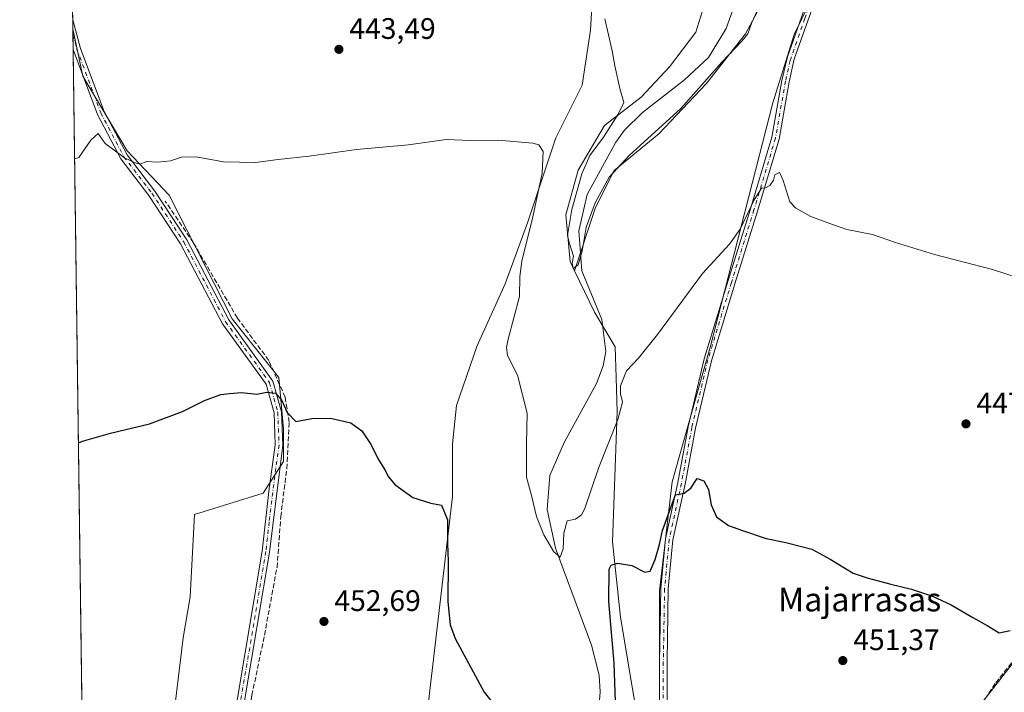
# Model space of a CAD drawing. Units: metres. Extents: x 594801 to 598298, y 4655047 to 4657407.
# Drawn here: x 594801 to 595134, y 4655793 to 4656020 of the extents above; entities that cross this region are included whole.
import ezdxf
from ezdxf.enums import TextEntityAlignment as Align

# ---------------------------------------------------------------- set-up
doc = ezdxf.new("R2010")
doc.units = ezdxf.units.M
doc.header["$MEASUREMENT"] = 0
doc.linetypes.add('DGN Style 3', pattern=[2.307223458686699, 1.648016756204785, -0.6592067024819142])
doc.linetypes.add('DGN Style 4', pattern=[2.6384748266838614, 1.318413404963828, -0.6592067024819142, 0.001648016756204785, -0.6592067024819142])
for name, color, linetype, lineweight in [('Camino Cxs', 7, 'Continuous', 0), ('Camino eje', 30, 'DGN Style 4', 13), ('Comarca CxS', 21, 'Continuous', 0), ('Comunidad Autónoma CxS', 142, 'Continuous', 0), ('Corriente artificial lineal', 4, 'DGN Style 3', 13), ('Corriente natural lineal', 142, 'Continuous', 13), ('Cultivos herbáceos CxS', 92, 'Continuous', 0), ('Cultivos leñosos CxS', 92, 'Continuous', 0), ('Curva de nivel maestra', 30, 'Continuous', 30), ('Curva de nivel normal', 30, 'Continuous', 0), ('Matorral CxS', 135, 'Continuous', 0), ('Municipio CxS', 4, 'Continuous', 0), ('Núcleo urbano CxS', 7, 'Continuous', 0), ('Pastizal CxS', 92, 'Continuous', 0), ('Provincia CxS', 1, 'Continuous', 0), ('Punto de cota en terreno', 7, 'Continuous', 0), ('Rótulo de punto de cota en terreno', 7, 'Continuous', 0), ('Texto cartográfico', 7, 'Continuous', 0)]:
    doc.layers.add(name, color=color, linetype=linetype, lineweight=lineweight)
doc.styles.add('Style-Arial', font='txt')

# ---------------------------------------------------------------- blocks, each defined once
blk = doc.blocks.new('*U20')
at = {"layer": 'Cultivos leñosos CxS', "color": 92, "linetype": 'Continuous', "lineweight": 0}
blk.add_polyline3d([(594856.6926999995, 4655811.177400001, 453.9183000000049), (594846.1094000004, 4655723.864700001, 457.6242000000057), (594823.3222000003, 4655724.7762, 457.1926999999997), (594819.4176000003, 4656016.775, 442.9802000000054), (594822.7764999997, 4656000.819700001, 443.4311000000016), (594837.7509000005, 4655975.599099999, 444.8347000000067), (594851.9375, 4655960.624299999, 445.9495000000024), (594873.2169000005, 4655918.8529, 448.4532000000036), (594888.9797, 4655899.149300001, 449.4873999999982), (594890.5557000004, 4655881.8103, 450.4238999999943), (594890.5555999996, 4655870.7763, 451.0136999999959), (594883.5969000002, 4655860.071699999, 451.7522000000026), (594860.4593000002, 4655852.841499999, 451.8632000000071), (594858.9927000003, 4655824.986099999, 453.2713999999978)], close=True, dxfattribs=at)
blk = doc.blocks.new('*U21')
at = {"layer": 'Matorral CxS', "color": 135, "linetype": 'Continuous', "lineweight": 0}
blk.add_polyline3d([(595094.8734999998, 4655748.997099999, 453.8141000000033), (595168.8926999997, 4655844.001900001, 448.0927999999985)], dxfattribs=at)
blk = doc.blocks.new('5PATER')
at = {"layer": 'Pastizal CxS', "linetype": 'Continuous', "lineweight": 0}
h = blk.add_hatch(color=51, dxfattribs=at)
edge = h.paths.add_edge_path()
edge.add_ellipse((0, 0), major_axis=(-0.1095731443231308, -0.1110710700762829), ratio=0.9994222409660322, start_angle=0, end_angle=360)
blk = doc.blocks.new('*U26')
at = {"layer": 'Camino Cxs', "color": 7, "linetype": 'Continuous', "lineweight": 0}
blk.add_polyline3d([(594874.6001000004, 4655788.790100001, 454.8637000000017), (594883.3000999996, 4655840.470100001, 452.6285000000062), (594885.5100999996, 4655860.600099999, 451.7617999999929), (594887.7401000002, 4655876.360099999, 451.074099999998), (594887.3300999999, 4655887.1501, 450.6189000000013), (594884.6501000002, 4655896.850099999, 450.0994000000064), (594869.9101, 4655917.2601, 448.8847999999998), (594855.7600999996, 4655944.2401, 447.2281999999978), (594845.0701000001, 4655960.5801, 446.0605000000069), (594835.5800999999, 4655972.960100001, 445.2067999999999), (594827.7001, 4655987.920100001, 444.2041000000027), (594819.5110999999, 4656009.796700001, 443.2063999999955), (594819.3757999997, 4656019.906099999, 442.9505000000063), (594822.0000999998, 4656010.170100001, 443.1904000000068), (594829.9801000003, 4655988.940099999, 444.0930999999982), (594837.6901000004, 4655974.3201, 445.0114000000031), (594847.1101000002, 4655962.020099999, 445.9299000000028), (594857.9101, 4655945.520099999, 447.0945000000065), (594872.0301000001, 4655918.600099999, 448.6211999999941), (594886.9501, 4655897.890100001, 449.8022000000056), (594889.8101000005, 4655887.530099999, 450.6698000000034), (594890.2401000002, 4655876.2401, 450.9021999999969), (594885.7801000001, 4655840.130100001, 452.5179999999964), (594877.1001000004, 4655788.610099999, 454.8607000000048)], dxfattribs=at)

msp = doc.modelspace()

# ---------------------------------------------------------------- linework, layer by layer
at = {"layer": 'Camino Cxs', "color": 7, "linetype": 'Continuous', "lineweight": 0, "extrusion": (-0.0003383603613220829, 0.02530044548072968, 0.9996798352326323), "elevation": 118040.9231754143, "flags": 128}
msp.add_lwpolyline([(-657028.7972100697, -4646140.029546802), (-657028.7972100697, -4646150.143088821)], dxfattribs=at)
at = {"layer": 'Camino Cxs', "color": 7, "linetype": 'Continuous', "lineweight": 0}
for points in [[(595011.3169999998, 4655715.447000001, 456.719299999997), (595012.0900999998, 4655722.8101, 456.2786999999954), (595015.3601000002, 4655746.6501, 455.2406999999948), (595017.4200999998, 4655777.4901, 453.7171999999992), (595017.4501, 4655803.0701, 452.4661999999954), (595017.8800999997, 4655827.9301, 451.4054999999935), (595019.4501, 4655844.640100001, 450.7630000000063), (595023.6001000004, 4655863.600099999, 449.9875999999931), (595027.1001000004, 4655882.4801, 448.8448000000063), (595032.5301000001, 4655905.360099999, 447.7366000000038), (595040.4901000002, 4655931.5001, 446.4550000000018), (595048.1001000004, 4655956.040100001, 445.3264000000054), (595055.3300999999, 4655980.190099999, 444.2908000000025), (595058.7200999996, 4655999.4001, 443.4382000000041), (595060.6102999998, 4656007.355699999, 443.0761999999959), (595065.3000999996, 4656020.790100001, 442.1971999999951), (595070.4101, 4656034.8301, 441.565499999997), (595075.0000999998, 4656051.470100001, 440.5062999999937), (595077.5701000001, 4656067.300100001, 439.1640000000043), (595076.6101000002, 4656079.880100001, 438.2453999999998), (595071.8101000005, 4656097.770099999, 436.7284999999974), (595066.6801000005, 4656118.420100001, 435.4621999999945), (595059.9200999998, 4656144.0601, 434.6552999999985), (595057.4600999998, 4656154.700099999, 434.3147000000026)], [(595059.7401000002, 4656155.960100001, 434.4351000000024), (595062.3400999998, 4656144.6601, 435.247199999998), (595069.1001000004, 4656119.040100001, 436.0546999999933), (595074.2301000003, 4656098.4001, 437.3335999999982), (595079.0800999999, 4656080.3101, 439.036500000002), (595080.0800999999, 4656067.190099999, 440.0014999999985), (595077.4501, 4656050.940099999, 441.0672999999952), (595072.7901, 4656034.0601, 441.9324000000051), (595067.6101000002, 4656019.8201, 442.7299000000058), (595062.8997, 4656006.610099999, 443.602899999998), (595061.1700999998, 4655998.9101, 444.3752999999998), (595057.7600999996, 4655979.620100001, 444.9501000000019), (595050.4901000002, 4655955.3101, 445.9677999999985), (595042.8800999997, 4655930.770099999, 447.0044999999955), (595034.9401000004, 4655904.710100001, 448.3252000000066), (595029.5500999996, 4655881.960100001, 449.2933000000049), (595026.0500999996, 4655863.100099999, 450.6949000000022), (595021.9301000005, 4655844.2601, 451.2611999999936), (595020.3800999997, 4655827.790100001, 451.9686999999976), (595019.9501, 4655803.050100001, 452.974000000002), (595019.9200999998, 4655777.4101, 454.1245999999956), (595017.8400999998, 4655746.390100001, 455.694399999993), (595014.5701000001, 4655722.5101, 456.4523999999947), (595013.9401000004, 4655716.5001, 456.8251000000019)], [(595072.7901, 4656034.0601, 441.9324000000051), (595067.6101000002, 4656019.8201, 442.7299000000058), (595062.8997, 4656006.610099999, 443.602899999998), (595061.1700999998, 4655998.9101, 444.3752999999998), (595057.7600999996, 4655979.620100001, 444.9501000000019), (595050.4901000002, 4655955.3101, 445.9677999999985), (595042.8800999997, 4655930.770099999, 447.0044999999955), (595034.9401000004, 4655904.710100001, 448.3252000000066), (595029.5500999996, 4655881.960100001, 449.2933000000049), (595026.0500999996, 4655863.100099999, 450.6949000000022), (595021.9301000005, 4655844.2601, 451.2611999999936), (595020.3800999997, 4655827.790100001, 451.9686999999976), (595019.9501, 4655803.050100001, 452.974000000002), (595019.9200999998, 4655777.4101, 454.1245999999956)], [(595017.4200999998, 4655777.4901, 453.7171999999992), (595017.4501, 4655803.0701, 452.4661999999954), (595017.8800999997, 4655827.9301, 451.4054999999935), (595019.4501, 4655844.640100001, 450.7630000000063), (595023.6001000004, 4655863.600099999, 449.9875999999931), (595027.1001000004, 4655882.4801, 448.8448000000063), (595032.5301000001, 4655905.360099999, 447.7366000000038), (595040.4901000002, 4655931.5001, 446.4550000000018), (595048.1001000004, 4655956.040100001, 445.3264000000054), (595055.3300999999, 4655980.190099999, 444.2908000000025), (595058.7200999996, 4655999.4001, 443.4382000000041), (595060.6102999998, 4656007.355699999, 443.0761999999959), (595065.3000999996, 4656020.790100001, 442.1971999999951)], [(594819.3757999997, 4656019.906099999, 442.9505000000063), (594822.0000999998, 4656010.170100001, 443.1904000000068), (594829.9801000003, 4655988.940099999, 444.0930999999982), (594837.6901000004, 4655974.3201, 445.0114000000031), (594847.1101000002, 4655962.020099999, 445.9299000000028), (594857.9101, 4655945.520099999, 447.0945000000065), (594872.0301000001, 4655918.600099999, 448.6211999999941), (594886.9501, 4655897.890100001, 449.8022000000056), (594889.8101000005, 4655887.530099999, 450.6698000000034), (594890.2401000002, 4655876.2401, 450.9021999999969), (594885.7801000001, 4655840.130100001, 452.5179999999964), (594877.1001000004, 4655788.610099999, 454.8607000000048), (594877.2701000003, 4655771.850099999, 455.5924999999989), (594880.4801000003, 4655736.3301, 457.0146999999997), (594880.8501000004, 4655719.9801, 457.782600000006), (594886.1101000002, 4655678.850099999, 459.4893000000012), (594885.2001, 4655673.210100001, 459.7256999999955), (594884.5532999998, 4655671.9353, 459.7967999999965)], [(594824.4992000004, 4655636.7894, 460.8714999999939), (594835.5301000001, 4655645.4301, 461.2421999999933), (594852.6401000004, 4655654.4001, 460.8074999999953), (594871.7301000003, 4655662.7301, 460.3604999999953), (594880.4801000003, 4655669.420100001, 459.9728000000032), (594882.8000999996, 4655673.9901, 459.7281999999978), (594883.5800999999, 4655678.870100001, 459.5442000000039), (594878.3501000004, 4655719.890100001, 457.797000000006), (594877.9801000003, 4655736.190099999, 457.0556999999972), (594874.7701000003, 4655771.690099999, 455.6282000000065), (594874.6001000004, 4655788.790100001, 454.8637000000017), (594883.3000999996, 4655840.470100001, 452.6285000000062), (594885.5100999996, 4655860.600099999, 451.7617999999929), (594887.7401000002, 4655876.360099999, 451.074099999998), (594887.3300999999, 4655887.1501, 450.6189000000013), (594884.6501000002, 4655896.850099999, 450.0994000000064), (594869.9101, 4655917.2601, 448.8847999999998), (594855.7600999996, 4655944.2401, 447.2281999999978), (594845.0701000001, 4655960.5801, 446.0605000000069), (594835.5800999999, 4655972.960100001, 445.2067999999999), (594827.7001, 4655987.920100001, 444.2041000000027), (594819.5109999999, 4656009.796700001, 443.2063999999955)]]:
    msp.add_polyline3d(points, dxfattribs=at)
at = {"layer": 'Camino eje', "color": 30, "linetype": 'DGN Style 4', "lineweight": 13}
for points in [[(595058.0253, 4656157.828299999, 434.2115999999951), (595061.1300999997, 4656144.360099999, 434.9508999999962), (595067.8901000004, 4656118.7301, 435.742499999993), (595073.0201000003, 4656098.085100001, 437.0334000000003), (595077.8450999996, 4656080.095100001, 438.6419000000024), (595078.8251, 4656067.245100001, 439.5843000000023), (595076.2251000004, 4656051.2051, 440.7896000000038), (595071.6001000004, 4656034.4451, 441.7688000000053), (595066.4550999999, 4656020.3051, 442.4743000000017), (595061.5050999997, 4656006.100099999, 443.3469999999944), (595059.9451000001, 4655999.155099999, 443.8925000000018), (595056.5450999998, 4655979.905099999, 444.6423999999971), (595049.2950999998, 4655955.675100001, 445.647100000002), (595041.6851000005, 4655931.1351, 446.7292000000016), (595033.7351000002, 4655905.0351, 448.0354999999981), (595028.3251, 4655882.220100001, 449.0589999999939), (595024.8251, 4655863.350099999, 450.3390000000073), (595020.6901000004, 4655844.450099999, 451.011599999998), (595019.1300999997, 4655827.860099999, 451.6867000000057), (595018.7001, 4655803.0601, 452.7188000000024), (595018.6700999998, 4655777.450099999, 453.9214999999967), (595016.6001000004, 4655746.520099999, 455.4612000000052), (595013.3300999999, 4655722.6601, 456.3942999999999), (595012.4351000005, 4655714.1525, 456.9382000000041)], [(594819.4434000002, 4656014.851, 443.0761999999959), (594820.7851, 4656009.880100001, 443.2020000000048), (594828.8400999998, 4655988.4301, 444.1457999999984), (594836.6350999996, 4655973.640100001, 445.1045000000013), (594846.0900999998, 4655961.300100001, 445.993100000007), (594856.8350999998, 4655944.880100001, 447.1505999999936), (594870.9700999996, 4655917.9301, 448.7511999999988), (594885.8000999996, 4655897.370100001, 449.9563999999955), (594888.5701000001, 4655887.340100001, 450.6352000000043), (594888.9901000002, 4655876.300100001, 450.9882000000071), (594887.8750999998, 4655868.420100001, 451.3598999999958), (594885.6451000003, 4655850.3651, 452.2201999999961), (594884.5401, 4655840.300100001, 452.573000000004), (594875.8501000004, 4655788.700099999, 454.8622000000032), (594876.0201000003, 4655771.770099999, 455.6104999999953), (594879.2301000003, 4655736.2601, 457.0353000000032), (594879.6001000004, 4655719.9351, 457.7896999999939), (594884.8450999996, 4655678.860099999, 459.5166999999929), (594884.0000999998, 4655673.600099999, 459.7258000000002), (594882.6382999998, 4655670.913899999, 459.8773999999976)]]:
    msp.add_polyline3d(points, dxfattribs=at)
at = {"layer": 'Comarca CxS', "color": 21, "linetype": 'Continuous', "lineweight": 0, "flags": 128}
msp.add_lwpolyline([(596895.1724601656, 4655074.762576639), (594832.3900006992, 4655046.64998346), (594801.4600006987, 4657359.719983436), (596351.6826694196, 4657380.854273627), (598248.960000724, 4657406.719983435), (598281.0500007244, 4655093.64998346)], close=True, dxfattribs=at)
at = {"layer": 'Comunidad Autónoma CxS', "color": 142, "linetype": 'Continuous', "lineweight": 0, "flags": 128}
msp.add_lwpolyline([(596895.1724601656, 4655074.762576639), (594832.3900006992, 4655046.64998346), (594801.4600006987, 4657359.719983436), (596351.6826694196, 4657380.854273627), (598248.960000724, 4657406.719983435), (598281.0500007244, 4655093.64998346)], close=True, dxfattribs=at)
at = {"layer": 'Corriente artificial lineal', "color": 4, "linetype": 'DGN Style 3', "lineweight": 13}
for points in [[(594887.2467, 4655671.458000001, 459.7238999999972), (594888.0972999996, 4655673.909700001, 459.5991999999969), (594888.0972999996, 4655684.704700001, 459.1034000000073), (594885.7688999996, 4655696.3464, 458.6313999999985), (594883.8639000002, 4655713.491400001, 457.9131000000052), (594882.5938999997, 4655741.854800001, 456.7339000000065), (594880.9006000003, 4655765.3499, 455.7504000000045), (594878.7839000003, 4655783.341600001, 454.9467000000004), (594879.8422999998, 4655791.808300001, 454.6208000000043), (594884.0756000001, 4655812.1283, 453.4692000000068), (594888.3088999996, 4655834.988299999, 452.5522999999957), (594889.5789000001, 4655852.133400001, 451.8475000000035), (594891.6116000004, 4655868.356000001, 451.0883999999933), (594892.4053999997, 4655883.966499999, 450.1757999999973), (594891.0823999997, 4655892.4332, 449.9192000000039), (594885.5262000002, 4655904.868600001, 449.163400000005), (594874.9428000003, 4655919.156099999, 448.3515999999945), (594860.1261, 4655944.5562, 446.9875000000029), (594850.6010999996, 4655958.579100001, 446.189400000003)], [(595120.9901000002, 4655780.920100001, 451.8989000000002), (595130.8901000004, 4655796.050100001, 451.2709999999934), (595140.2301000003, 4655807.7501, 450.4455000000017)]]:
    msp.add_polyline3d(points, dxfattribs=at)
at = {"layer": 'Corriente natural lineal', "color": 142, "linetype": 'Continuous', "lineweight": 13}
msp.add_polyline3d([(594996.3701, 4655779.970100001, 447.9603000000062), (594997.4301000005, 4655792.940099999, 447.1689999999944), (594997.0500999996, 4655798.550100001, 447.0380000000005), (594994.4901000002, 4655808.7401, 446.7589000000008), (594982.3300999999, 4655841.4901, 445.1187000000064), (594979.5100999996, 4655854.5701, 444.7194000000018), (594980.4001000002, 4655866.020099999, 443.9443000000028), (594985.2100999998, 4655877.130100001, 443.3524999999936), (594996.1201, 4655897.040100001, 442.4562000000006), (594998.4301000005, 4655903.020099999, 442.1379000000015), (594999.3400999998, 4655907.920100001, 441.9896000000008), (594997.9200999998, 4655918.640100001, 441.3545000000013), (594991.1601, 4655935.1501, 440.5322000000015), (594990.2200999996, 4655948.590100001, 440.5163999999932), (594992.9501, 4655960.920100001, 440.0106999999989), (595002.6801000005, 4655978.600099999, 438.8019999999961), (595005.6201, 4655982.640100001, 438.6524000000064), (595011.7301000003, 4655988.620100001, 438.1092999999965), (595025.8300999999, 4655999.6501, 437.2421999999933), (595033.9600999998, 4656007.090100001, 436.8263000000007), (595039.8800999997, 4656016.9101, 435.963699999993), (595042.0100999996, 4656022.920100001, 435.4308000000019)], dxfattribs=at)
at = {"layer": 'Cultivos herbáceos CxS', "color": 92, "linetype": 'Continuous', "lineweight": 0, "extrusion": (-0.0004860741756492885, 0.03641021116502881, 0.9993368102170629), "elevation": 169680.1140276536, "flags": 128}
msp.add_lwpolyline([(-656918.4317565097, -4644563.421656441), (-656918.4317565097, -4644566.555113519)], dxfattribs=at)
at = {"layer": 'Cultivos herbáceos CxS', "color": 92, "linetype": 'Continuous', "lineweight": 0}
for points in [[(595178.5307999998, 4656157.2894, 435.4091000000044), (595119.9943000004, 4656157.290200001, 435.9042999999947), (595114.9345000006, 4656095.1425, 438.445000000007), (595102.6491, 4656095.1428, 438.7045000000071), (595087.4730000002, 4656089.3617, 439.2140000000073), (595081.6912000002, 4656069.127599999, 439.7452000000048), (595075.9094000002, 4656041.6669, 441.0858000000007), (595062.9008, 4656014.929099999, 442.0660000000062), (595055.6734999996, 4655991.8046, 442.7630000000063), (595034.7144999999, 4655910.145600001, 447.1882000000041), (595021.7055000003, 4655863.8961, 449.1374000000069), (595017.3687000005, 4655827.040899999, 451.1713000000018), (595017.3676000005, 4655768.506300001, 453.942200000005)], [(595178.5307999998, 4656157.2894, 435.4091000000044), (595119.9943000004, 4656157.290200001, 435.9042999999947), (595114.9345000006, 4656095.1425, 438.445000000007), (595102.6491, 4656095.1428, 438.7045000000071), (595087.4730000002, 4656089.3617, 439.2140000000073), (595081.6912000002, 4656069.127599999, 439.7452000000048), (595075.9094000002, 4656041.6669, 441.0858000000007), (595062.9008, 4656014.929099999, 442.0660000000062), (595055.6734999996, 4655991.8046, 442.7630000000063), (595034.7144999999, 4655910.145600001, 447.1882000000041), (595021.7055000003, 4655863.8961, 449.1374000000069), (595017.3687000005, 4655827.040899999, 451.1713000000018), (595017.3676000005, 4655768.506300001, 453.942200000005)], [(595022.2846999997, 4656137.6489, 433.8871999999974), (595018.9341000002, 4656132.2367, 432.5130999999965), (595013.6087999997, 4656113.599500001, 431.9369000000006), (595015.3831000002, 4656102.061899999, 431.9948000000004), (595026.0333000004, 4656088.749299999, 433.6551999999938), (595036.6835000003, 4656078.9867, 434.6324000000022), (595052.6588000003, 4656064.786699999, 436.1024999999936), (595056.2083000002, 4656047.924100001, 437.7486999999965), (595053.5455, 4656028.399300001, 438.7875000000058), (595046.4448999995, 4656015.0869, 438.3876000000019), (595033.1316999998, 4655998.2247, 439.0310999999929), (595017.1561000004, 4655981.362500001, 439.5233000000007), (595002.0679000001, 4655968.937700001, 439.7005999999965), (594995.8548999997, 4655956.5131, 440.1548999999941), (594988.7296000002, 4655935.1384, 440.8089999999939)], [(594995.5915000001, 4656034.1097, 441.4250000000029), (594994.7538999999, 4656027.9691, 441.6508000000031), (594994.0691000001, 4656016.3299, 442.1490999999951), (594991.3300999999, 4655997.844900001, 442.9057999999932), (594982.4293000001, 4655980.044500001, 444.7041999999929), (594972.8433999997, 4655951.2897, 445.939400000003), (594965.3118000003, 4655930.750700001, 446.5383000000002), (594955.7257000003, 4655909.527100001, 447.6269999999931), (594948.8790999996, 4655889.672700001, 448.1739999999991), (594947.5094999997, 4655876.6645, 448.2979999999953), (594947.5093, 4655864.3259, 449.0856000000058), (594947.5091000004, 4655858.8641, 449.7229999999981), (594938.6070999998, 4655782.869100001, 453.350900000005)], [(594846.1094000004, 4655723.864700001, 457.6242000000057), (594856.6926999995, 4655811.177400001, 453.9183000000049), (594858.9927000003, 4655824.986099999, 453.2713999999978), (594860.4593000002, 4655852.841499999, 451.8632000000071), (594883.5969000002, 4655860.071699999, 451.7522000000026), (594890.5555999996, 4655870.7763, 451.0136999999959), (594890.5557000004, 4655881.8103, 450.4238999999943), (594888.9797, 4655899.149300001, 449.4873999999982), (594873.2169000005, 4655918.8529, 448.4532000000036), (594851.9375, 4655960.624299999, 445.9495000000024), (594837.7509000005, 4655975.599099999, 444.8347000000067), (594822.7764999997, 4656000.819700001, 443.4311000000016), (594819.4176000003, 4656016.775, 442.9802000000054), (594819.2167999997, 4656031.7982, 441.9437000000034)], [(594994.7538999999, 4656027.9691, 441.6508000000031), (594994.0691000001, 4656016.3299, 442.1490999999951), (594991.3300999999, 4655997.844900001, 442.9057999999932), (594982.4293000001, 4655980.044500001, 444.7041999999929), (594972.8433999997, 4655951.2897, 445.939400000003), (594965.3118000003, 4655930.750700001, 446.5383000000002), (594955.7257000003, 4655909.527100001, 447.6269999999931), (594948.8790999996, 4655889.672700001, 448.1739999999991), (594947.5094999997, 4655876.6645, 448.2979999999953), (594947.5093, 4655864.3259, 449.0856000000058), (594947.5091000004, 4655858.8641, 449.7229999999981), (594938.6070999998, 4655782.869100001, 453.350900000005)], [(595012.2122999998, 4655770.404999999, 453.1095999999961), (595004.2131000003, 4655818.2303, 450.6309999999939), (595001.5056999996, 4655843.625399999, 449.4575999999943), (595003.1222999999, 4655887.477499999, 444.607799999998), (595002.7571, 4655899.1351, 442.9612000000052), (595002.4331, 4655909.504000001, 442.2072999999946), (594995.4364999998, 4655921.165300001, 441.3643000000012), (594988.7296000002, 4655935.1384, 440.8089999999939), (594995.8548999997, 4655956.5131, 440.1548999999941), (595002.0679000001, 4655968.937700001, 439.7005999999965), (595017.1561000004, 4655981.362500001, 439.5233000000007), (595033.1316999998, 4655998.2247, 439.0310999999929), (595046.4448999995, 4656015.0869, 438.3876000000019), (595053.5455, 4656028.399300001, 438.7875000000058)], [(594823.3222000003, 4655724.7762, 457.1926999999997), (594846.1094000004, 4655723.864700001, 457.6242000000057), (594856.6926999995, 4655811.177400001, 453.9183000000049), (594858.9927000003, 4655824.986099999, 453.2713999999978), (594860.4593000002, 4655852.841499999, 451.8632000000071), (594883.5969000002, 4655860.071699999, 451.7522000000026), (594890.5555999996, 4655870.7763, 451.0136999999959), (594890.5557000004, 4655881.8103, 450.4238999999943), (594888.9797, 4655899.149300001, 449.4873999999982), (594873.2169000005, 4655918.8529, 448.4532000000036), (594851.9375, 4655960.624299999, 445.9495000000024), (594837.7509000005, 4655975.599099999, 444.8347000000067), (594822.7764999997, 4656000.819700001, 443.4311000000016), (594819.4176000003, 4656016.775, 442.9802000000054)], [(594988.7296000002, 4655935.1384, 440.8089999999939), (594995.4364999998, 4655921.165300001, 441.3643000000012), (595002.4331, 4655909.504000001, 442.2072999999946), (595002.7571, 4655899.1351, 442.9612000000052), (595003.1222999999, 4655887.477499999, 444.607799999998), (595001.5056999996, 4655843.625399999, 449.4575999999943), (595004.2131000003, 4655818.2303, 450.6309999999939), (595012.2122999998, 4655770.404999999, 453.1095999999961)]]:
    msp.add_polyline3d(points, dxfattribs=at)
at = {"layer": 'Cultivos leñosos CxS', "color": 92, "linetype": 'Continuous', "lineweight": 0, "extrusion": (-0.0003996026654181073, 0.02991733407306774, 0.9995522965006235), "elevation": 139500.6997589814, "flags": 128}
msp.add_lwpolyline([(-656950.7414049258, -4645561.315529677), (-656950.7414049257, -4645563.240663195)], dxfattribs=at)
at = {"layer": 'Cultivos leñosos CxS', "color": 92, "linetype": 'Continuous', "lineweight": 0, "extrusion": (-0.000314704118928393, 0.02349449880134171, 0.9997239166326829), "elevation": 109646.4586893064, "flags": 128}
msp.add_lwpolyline([(-657126.8838597344, -4646331.842069197), (-657126.8838597344, -4646336.898118481)], dxfattribs=at)
at = {"layer": 'Cultivos leñosos CxS', "color": 92, "linetype": 'Continuous', "lineweight": 0, "extrusion": (-0.0006575858614184137, 0.04917754276767133, 0.9987898361858559), "elevation": 229022.5963113003, "flags": 128}
msp.add_lwpolyline([(-657019.4009743447, -4641708.989424358), (-657019.4009743447, -4641994.380774559)], dxfattribs=at)
at = {"layer": 'Cultivos leñosos CxS', "color": 92, "linetype": 'Continuous', "lineweight": 0}
for points in [[(594995.4401000004, 4656106.7027, 435.946100000001), (595000.2324999999, 4656094.378900001, 435.6358000000037), (595007.7637, 4656083.424500001, 435.1877999999998), (595013.9254999999, 4656078.632099999, 435.0935999999929), (595020.0875000004, 4656077.262499999, 434.3812000000034), (595024.8799000002, 4656068.362299999, 434.8228999999993), (595029.6719000004, 4656051.9309, 435.7076999999991), (595033.0950999996, 4656040.976700001, 436.1493000000046), (595033.0947000004, 4656026.599099999, 436.6812000000064), (595029.6712999997, 4656015.644900001, 437.0353000000032), (595020.7704999996, 4656004.006300001, 437.9603999999963), (595011.1851000005, 4655993.7369, 438.872199999998), (594998.8608999997, 4655984.151900001, 441.0679999999993), (594989.9600999998, 4655969.090299999, 442.4076999999961), (594985.8520999998, 4655954.0283, 442.5095000000001), (594987.2207000004, 4655938.281300001, 440.8796000000002), (594988.7296000002, 4655935.1384, 440.8089999999939)], [(594995.5915000001, 4656034.1097, 441.4250000000029), (594994.7538999999, 4656027.9691, 441.6508000000031), (594994.0691000001, 4656016.3299, 442.1490999999951), (594991.3300999999, 4655997.844900001, 442.9057999999932), (594982.4293000001, 4655980.044500001, 444.7041999999929), (594972.8433999997, 4655951.2897, 445.939400000003), (594965.3118000003, 4655930.750700001, 446.5383000000002), (594955.7257000003, 4655909.527100001, 447.6269999999931), (594948.8790999996, 4655889.672700001, 448.1739999999991), (594947.5094999997, 4655876.6645, 448.2979999999953), (594947.5093, 4655864.3259, 449.0856000000058), (594947.5091000004, 4655858.8641, 449.7229999999981), (594938.6070999998, 4655782.869100001, 453.350900000005)], [(594938.6070999998, 4655782.869100001, 453.350900000005), (594947.5091000004, 4655858.8641, 449.7229999999981), (594947.5093, 4655864.3259, 449.0856000000058), (594947.5094999997, 4655876.6645, 448.2979999999953), (594948.8790999996, 4655889.672700001, 448.1739999999991), (594955.7257000003, 4655909.527100001, 447.6269999999931), (594965.3118000003, 4655930.750700001, 446.5383000000002), (594972.8433999997, 4655951.2897, 445.939400000003), (594982.4293000001, 4655980.044500001, 444.7041999999929), (594991.3300999999, 4655997.844900001, 442.9057999999932), (594994.0691000001, 4656016.3299, 442.1490999999951), (594994.7538999999, 4656027.9691, 441.6508000000031)], [(595033.0947000004, 4656026.599099999, 436.6812000000064), (595029.6712999997, 4656015.644900001, 437.0353000000032), (595020.7704999996, 4656004.006300001, 437.9603999999963), (595011.1851000005, 4655993.7369, 438.872199999998), (594998.8608999997, 4655984.151900001, 441.0679999999993), (594989.9600999998, 4655969.090299999, 442.4076999999961), (594985.8520999998, 4655954.0283, 442.5095000000001), (594987.2207000004, 4655938.281300001, 440.8796000000002), (594988.7296000002, 4655935.1384, 440.8089999999939), (594995.4364999998, 4655921.165300001, 441.3643000000012), (595002.4331, 4655909.504000001, 442.2072999999946), (595002.7571, 4655899.1351, 442.9612000000052), (595003.1222999999, 4655887.477499999, 444.607799999998), (595001.5056999996, 4655843.625399999, 449.4575999999943), (595004.2131000003, 4655818.2303, 450.6309999999939), (595012.2122999998, 4655770.404999999, 453.1095999999961)], [(594823.3222000003, 4655724.7762, 457.1926999999997), (594846.1094000004, 4655723.864700001, 457.6242000000057), (594856.6926999995, 4655811.177400001, 453.9183000000049), (594858.9927000003, 4655824.986099999, 453.2713999999978), (594860.4593000002, 4655852.841499999, 451.8632000000071), (594883.5969000002, 4655860.071699999, 451.7522000000026), (594890.5555999996, 4655870.7763, 451.0136999999959), (594890.5557000004, 4655881.8103, 450.4238999999943), (594888.9797, 4655899.149300001, 449.4873999999982), (594873.2169000005, 4655918.8529, 448.4532000000036), (594851.9375, 4655960.624299999, 445.9495000000024), (594837.7509000005, 4655975.599099999, 444.8347000000067), (594822.7764999997, 4656000.819700001, 443.4311000000016), (594819.4176000003, 4656016.775, 442.9802000000054)], [(594988.7296000002, 4655935.1384, 440.8089999999939), (594995.4364999998, 4655921.165300001, 441.3643000000012), (595002.4331, 4655909.504000001, 442.2072999999946), (595002.7571, 4655899.1351, 442.9612000000052), (595003.1222999999, 4655887.477499999, 444.607799999998), (595001.5056999996, 4655843.625399999, 449.4575999999943), (595004.2131000003, 4655818.2303, 450.6309999999939), (595012.2122999998, 4655770.404999999, 453.1095999999961)]]:
    msp.add_polyline3d(points, dxfattribs=at)
at = {"layer": 'Curva de nivel maestra', "color": 30, "linetype": 'Continuous', "lineweight": 30, "elevation": 450, "flags": 128}
for points in [[(594821.2860000003, 4655877.0483), (594822.6699999999, 4655877.5801), (594832.0999999996, 4655880.3301), (594845.3200000003, 4655883.4901), (594856.4000000004, 4655887.600099999), (594863.8700000001, 4655891.370100001), (594869.3399999999, 4655893.4101), (594872.2599999999, 4655893.710100001), (594876.3399999999, 4655894.0001), (594881.4800000006, 4655893.5101), (594884.8399999999, 4655894.140100001), (594887.8200000003, 4655893.790100001), (594889.9500000002, 4655891.350099999), (594891.7199999997, 4655887.280099999), (594894.6200000001, 4655884.2501), (594900.0300000003, 4655885.2601), (594906.3899999997, 4655885.370100001), (594913.2300000006, 4655883.770099999), (594916.9000000004, 4655881.120100001), (594920.1200000001, 4655876.3301), (594922.29, 4655871.7601), (594924.7199999997, 4655867.970100001), (594925.9100000003, 4655865.520099999), (594928.1200000001, 4655863.020099999), (594934.1699999999, 4655858.630100001), (594940.2000000002, 4655856.720100001), (594943.8600000005, 4655856.0101), (594945.8399999999, 4655851.0801), (594945.9100000003, 4655843.0601), (594946.1100000005, 4655837.0101), (594945.9600000001, 4655823.350099999), (594946.7699999996, 4655815.610099999), (594948.4500000002, 4655810.970100001), (594958.2000000002, 4655792.850099999), (594963.6299999999, 4655786.100099999)], [(595002.8200000003, 4655783.090100001), (595002.0999999996, 4655802.610099999), (595000.2800000003, 4655823.470100001), (595000.4699999997, 4655834.4001), (595001.1200000001, 4655835.720100001), (595003.2599999999, 4655836.370100001), (595008.04, 4655835.610099999), (595012.4900000002, 4655833.420100001), (595014.2300000006, 4655833.700099999), (595015.9699999997, 4655837.630100001), (595017.3700000001, 4655842.720100001), (595018.3799999999, 4655847.390100001), (595021.6799999997, 4655856.420100001), (595022.7999999998, 4655859.4801), (595025.7000000002, 4655860.050100001), (595028.0199999996, 4655861.780099999), (595030.1100000005, 4655864.950099999), (595032.3899999997, 4655864.170100001), (595033.9000000004, 4655861.3101), (595034.8300000001, 4655856.120100001), (595036.6399999997, 4655852.0601), (595040.7300000006, 4655849.110099999), (595045.4000000004, 4655847.4801), (595053.4100000003, 4655844.7601), (595060.0199999996, 4655843.440099999), (595065.3499999996, 4655842.0101), (595068.7800000003, 4655841.100099999), (595075.0499999998, 4655837.770099999), (595082.8200000003, 4655833.0601), (595087.5499999998, 4655831.4901), (595095.4400000004, 4655829.340100001), (595102.5099999999, 4655827.640100001), (595109.5899999999, 4655825.210100001), (595115.8099999996, 4655822.3301), (595123.2199999997, 4655818.040100001), (595128.0199999996, 4655815.350099999), (595132.0199999996, 4655812.860099999), (595135.75, 4655813.720100001)]]:
    msp.add_lwpolyline(points, dxfattribs=at)
at = {"layer": 'Curva de nivel normal', "color": 30, "linetype": 'Continuous', "lineweight": 0, "flags": 128}
for points, elevation in [([(594998.9199999999, 4656020.2301), (595001.4400000004, 4656009.420100001), (595002.3200000003, 4656004.3101), (595003.9900000002, 4655996.6801), (595005.4000000004, 4655991.9801), (595003.4500000002, 4655988.0601), (594998.54, 4655980.2601), (594993.9400000004, 4655974.0001), (594991.1900000004, 4655967.880100001), (594987.7999999998, 4655955.860099999), (594986.3899999997, 4655947.0601), (594987.04, 4655944.360099999), (594988.4199999999, 4655940.100099999), (594987.9900000002, 4655937.7401), (594988.3200000003, 4655935.950099999), (594989.9199999999, 4655937.0801), (594991.3300000001, 4655941.780099999), (594992.7100000001, 4655949.800100001), (594995.7300000006, 4655958.0601), (595000.4199999999, 4655966.6801), (595007.1600000003, 4655974.0701), (595024.6600000003, 4655989.870100001), (595038.54, 4656005.6501), (595045.2100000001, 4656012.630100001), (595047.2400000002, 4656015.170100001), (595048.5999999996, 4656018.9001), (595052.0499999998, 4656026.670100001)], 440), ([(595138.4400000004, 4655932.710100001), (595129.8600000005, 4655935.550100001), (595110.2300000006, 4655940.600099999), (595097.0199999996, 4655944.620100001), (595089.3499999996, 4655947.360099999), (595080.6900000004, 4655949.0101), (595074.2199999997, 4655951.370100001), (595068.4699999997, 4655953.460100001), (595063.4600000001, 4655956.300100001), (595061.4000000004, 4655958.390100001), (595059.1100000005, 4655965.630100001), (595057.8600000005, 4655968.340100001), (595056.3099999996, 4655967.5601), (595055.8700000001, 4655965.770099999), (595054.6500000004, 4655963.890100001), (595053.2400000002, 4655963.120100001), (595051.8799999999, 4655963.0701), (595049.3499999996, 4655959.090100001), (595044.6900000004, 4655949.200099999), (595040.9900000002, 4655944.0801), (595031.8899999997, 4655934.1801), (595016.7599999999, 4655913.600099999), (595010.3700000001, 4655905.6501), (595006.2999999998, 4655901.3201), (595004.2699999996, 4655896.290100001), (595004.2199999997, 4655893.530099999), (595004.9299999997, 4655890.8101), (595003.2999999998, 4655884.880100001), (594996.7699999996, 4655868.520099999), (594992.2000000002, 4655854.9001), (594991.0999999996, 4655852.7301), (594989.0499999998, 4655851.2401), (594986.2599999999, 4655850.6801), (594985.1500000004, 4655846.4901), (594984.9199999999, 4655841.220100001), (594983.8799999999, 4655838.4001), (594981.7000000002, 4655840.220100001), (594978.3200000003, 4655845.920100001), (594975.9000000004, 4655852.140100001), (594974.2300000006, 4655859.2601), (594972.5, 4655865.4801), (594972.4800000006, 4655876.840100001), (594972.7800000003, 4655887.050100001), (594969.5, 4655899.9301), (594966.1600000003, 4655906.5701), (594965.7199999997, 4655909.2401), (594966.3600000005, 4655912.0001), (594970.1799999997, 4655926.4801), (594970.29, 4655933.2401), (594970.9500000002, 4655938.340100001), (594974.7100000001, 4655953.340100001), (594977.7699999996, 4655968.0801), (594978.1799999997, 4655975.440099999), (594976.7100000001, 4655977.600099999), (594974.6200000001, 4655978.2601), (594962.9500000002, 4655979.2601), (594953.5199999996, 4655979.1601), (594945.4500000002, 4655979.420100001), (594932.6699999999, 4655977.640100001), (594915.1799999997, 4655976.110099999), (594899.1600000003, 4655973.8101), (594888.7000000002, 4655972.6501), (594881, 4655971.720100001), (594870.2199999997, 4655971.9101), (594861, 4655973.5701), (594856.0999999996, 4655973.4801), (594852.3200000003, 4655972.280099999), (594848.0999999996, 4655971.800100001), (594844.3600000005, 4655972.030099999), (594842.0599999996, 4655971.0801), (594840.1699999999, 4655971.720100001), (594836.8799999999, 4655973.280099999), (594830.2999999998, 4655978.130100001), (594827.9199999999, 4655981.4301), (594825.4900000002, 4655979.2501), (594821.3899999997, 4655973.370100001), (594820.0038999999, 4655972.935799999)], 445)]:
    msp.add_lwpolyline(points, dxfattribs=dict(at, elevation=elevation))
at = {"layer": 'Matorral CxS', "color": 135, "linetype": 'Continuous', "lineweight": 0}
msp.add_polyline3d([(595212.2910000002, 4655901.808499999, 444.7007000000012), (595168.8926999997, 4655844.001900001, 448.0927999999985), (595094.8734999998, 4655748.997099999, 453.8141000000033), (595080.7112999996, 4655735.829700001, 454.7409999999945), (595077.7114000004, 4655727.438999999, 455.3294000000024)], dxfattribs=at)
at = {"layer": 'Municipio CxS', "color": 4, "linetype": 'Continuous', "lineweight": 0, "flags": 128}
msp.add_lwpolyline([(596895.1724601656, 4655074.762576639), (594832.3900006992, 4655046.64998346), (594801.4600006987, 4657359.719983436)], dxfattribs=at)
at = {"layer": 'Núcleo urbano CxS', "color": 7, "linetype": 'Continuous', "lineweight": 0}
for points in [[(595017.3676000005, 4655768.506300001, 453.942200000005), (595017.3687000005, 4655827.040899999, 451.1713000000018), (595021.7055000003, 4655863.8961, 449.1374000000069), (595034.7144999999, 4655910.145600001, 447.1882000000041), (595055.6734999996, 4655991.8046, 442.7630000000063), (595062.9008, 4656014.929099999, 442.0660000000062), (595075.9094000002, 4656041.6669, 441.0858000000007), (595081.6912000002, 4656069.127599999, 439.7452000000048), (595087.4730000002, 4656089.3617, 439.2140000000073), (595102.6491, 4656095.1428, 438.7045000000071), (595114.9345000006, 4656095.1425, 438.445000000007), (595119.9943000004, 4656157.290200001, 435.9042999999947), (595178.5307999998, 4656157.2894, 435.4091000000044)], [(595178.5307999998, 4656157.2894, 435.4091000000044), (595119.9943000004, 4656157.290200001, 435.9042999999947), (595114.9345000006, 4656095.1425, 438.445000000007), (595102.6491, 4656095.1428, 438.7045000000071), (595087.4730000002, 4656089.3617, 439.2140000000073), (595081.6912000002, 4656069.127599999, 439.7452000000048), (595075.9094000002, 4656041.6669, 441.0858000000007), (595062.9008, 4656014.929099999, 442.0660000000062), (595055.6734999996, 4655991.8046, 442.7630000000063), (595034.7144999999, 4655910.145600001, 447.1882000000041), (595021.7055000003, 4655863.8961, 449.1374000000069), (595017.3687000005, 4655827.040899999, 451.1713000000018), (595017.3676000005, 4655768.506300001, 453.942200000005)], [(595212.2910000002, 4655901.808499999, 444.7007000000012), (595168.8926999997, 4655844.001900001, 448.0927999999985), (595094.8734999998, 4655748.997099999, 453.8141000000033), (595080.7112999996, 4655735.829700001, 454.7409999999945), (595077.7114000004, 4655727.438999999, 455.3294000000024)], [(595168.8926999997, 4655844.001900001, 448.0927999999985), (595094.8734999998, 4655748.997099999, 453.8141000000033)]]:
    msp.add_polyline3d(points, dxfattribs=at)
at = {"layer": 'Pastizal CxS', "color": 92, "linetype": 'Continuous', "lineweight": 0}
for points in [[(595022.2846999997, 4656137.6489, 433.8871999999974), (595018.9341000002, 4656132.2367, 432.5130999999965), (595013.6087999997, 4656113.599500001, 431.9369000000006), (595015.3831000002, 4656102.061899999, 431.9948000000004), (595026.0333000004, 4656088.749299999, 433.6551999999938), (595036.6835000003, 4656078.9867, 434.6324000000022), (595052.6588000003, 4656064.786699999, 436.1024999999936), (595056.2083000002, 4656047.924100001, 437.7486999999965), (595053.5455, 4656028.399300001, 438.7875000000058), (595046.4448999995, 4656015.0869, 438.3876000000019), (595033.1316999998, 4655998.2247, 439.0310999999929), (595017.1561000004, 4655981.362500001, 439.5233000000007), (595002.0679000001, 4655968.937700001, 439.7005999999965), (594995.8548999997, 4655956.5131, 440.1548999999941), (594988.7296000002, 4655935.1384, 440.8089999999939)], [(594995.4401000004, 4656106.7027, 435.946100000001), (595000.2324999999, 4656094.378900001, 435.6358000000037), (595007.7637, 4656083.424500001, 435.1877999999998), (595013.9254999999, 4656078.632099999, 435.0935999999929), (595020.0875000004, 4656077.262499999, 434.3812000000034), (595024.8799000002, 4656068.362299999, 434.8228999999993), (595029.6719000004, 4656051.9309, 435.7076999999991), (595033.0950999996, 4656040.976700001, 436.1493000000046), (595033.0947000004, 4656026.599099999, 436.6812000000064), (595029.6712999997, 4656015.644900001, 437.0353000000032), (595020.7704999996, 4656004.006300001, 437.9603999999963), (595011.1851000005, 4655993.7369, 438.872199999998), (594998.8608999997, 4655984.151900001, 441.0679999999993), (594989.9600999998, 4655969.090299999, 442.4076999999961), (594985.8520999998, 4655954.0283, 442.5095000000001), (594987.2207000004, 4655938.281300001, 440.8796000000002), (594988.7296000002, 4655935.1384, 440.8089999999939)], [(595053.5455, 4656028.399300001, 438.7875000000058), (595046.4448999995, 4656015.0869, 438.3876000000019), (595033.1316999998, 4655998.2247, 439.0310999999929), (595017.1561000004, 4655981.362500001, 439.5233000000007), (595002.0679000001, 4655968.937700001, 439.7005999999965), (594995.8548999997, 4655956.5131, 440.1548999999941), (594988.7296000002, 4655935.1384, 440.8089999999939), (594987.2207000004, 4655938.281300001, 440.8796000000002), (594985.8520999998, 4655954.0283, 442.5095000000001), (594989.9600999998, 4655969.090299999, 442.4076999999961), (594998.8608999997, 4655984.151900001, 441.0679999999993), (595011.1851000005, 4655993.7369, 438.872199999998), (595020.7704999996, 4656004.006300001, 437.9603999999963), (595029.6712999997, 4656015.644900001, 437.0353000000032), (595033.0947000004, 4656026.599099999, 436.6812000000064)]]:
    msp.add_polyline3d(points, dxfattribs=at)
at = {"layer": 'Provincia CxS', "color": 1, "linetype": 'Continuous', "lineweight": 0, "flags": 128}
msp.add_lwpolyline([(596895.1724601656, 4655074.762576639), (594832.3900006992, 4655046.64998346), (594801.4600006987, 4657359.719983436), (596351.6826694196, 4657380.854273627), (598248.960000724, 4657406.719983435), (598281.0500007244, 4655093.64998346)], close=True, dxfattribs=at)

# ---------------------------------------------------------------- block references
at = {"layer": 'Camino Cxs', "color": 7, "linetype": 'Continuous', "lineweight": 0}
msp.add_blockref('*U26', (0, 0), dxfattribs=at)
at = {"layer": 'Cultivos leñosos CxS', "color": 92, "linetype": 'Continuous', "lineweight": 0}
msp.add_blockref('*U20', (0, 0), dxfattribs=at)
at = {"layer": 'Matorral CxS', "color": 135, "linetype": 'Continuous', "lineweight": 0}
msp.add_blockref('*U21', (0, 0), dxfattribs=at)
at = {"layer": 'Punto de cota en terreno', "color": 7, "linetype": 'Continuous', "lineweight": 0, "xscale": 10, "yscale": 10, "zscale": 10}
for p in [(594909.2000000002, 4656009.890000001, 443.4900000000052), (595120.8600000005, 4655883.430000001, 447.5200000000041), (594904.1600000003, 4655816.730000001, 452.6900000000023), (595079.29, 4655803.52, 451.3699999999953)]:
    msp.add_blockref('5PATER', p, dxfattribs=at)

# ---------------------------------------------------------------- texts
at = {"layer": 'Rótulo de punto de cota en terreno', "color": 7, "linetype": 'Continuous', "lineweight": 0, "style": 'Style-Arial'}
for s, p in [('443,49', (594912.7278000005, 4656013.4178)), ('447,52', (595124.3877999998, 4655886.957800001)), ('452,69', (594907.6878000004, 4655820.2578)), ('451,37', (595082.8178000003, 4655807.047800001))]:
    msp.add_text(s, height=7.000000000000002, dxfattribs=at).set_placement(p)
at = {"layer": 'Texto cartográfico', "color": 7, "linetype": 'Continuous', "lineweight": 0, "style": 'Style-Arial'}
msp.add_text('Majarrasas', height=8, dxfattribs=at).set_placement((595084.9515963419, 4655824.130150001), align=Align.MIDDLE_CENTER)

doc.saveas('drawing.dxf')
